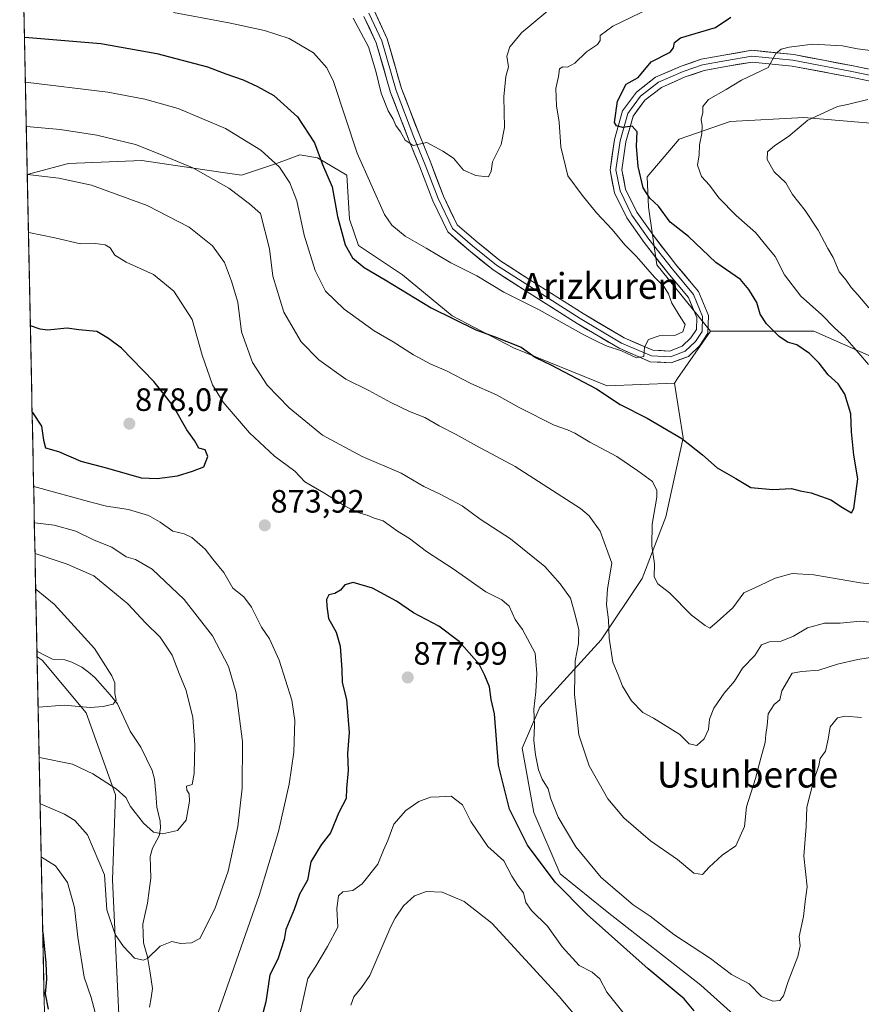
# Model space of a CAD drawing. Units: metres. Extents: x 641276 to 644729, y 4743762 to 4746146.
# Drawn here: x 641309 to 641570, y 4744087 to 4744392 of the extents above; entities that cross this region are included whole.
import ezdxf
from ezdxf.enums import TextEntityAlignment as Align

# ---------------------------------------------------------------- set-up
doc = ezdxf.new("R2010")
doc.units = ezdxf.units.M
doc.header["$MEASUREMENT"] = 0
for name, color, linetype, lineweight in [('Arbolado forestal CxS', 92, 'Continuous', 0), ('Carátula', 7, 'Continuous', 5), ('Corriente natural lineal', 142, 'Continuous', 13), ('Curva de nivel maestra', 36, 'Continuous', 30), ('Curva de nivel normal', 36, 'Continuous', 0), ('Layer 0', 7, 'Continuous', 0), ('Municipio CxS', 142, 'Continuous', 0), ('Punto de cota en terreno', 7, 'Continuous', 0), ('Rótulo de punto de cota en terreno', 19, 'Continuous', 0), ('Texto cartográfico', 19, 'Continuous', 0)]:
    doc.layers.add(name, color=color, linetype=linetype, lineweight=lineweight)
doc.styles.add('Arial', font='txt', dxfattribs={"height": 0.2})

# ---------------------------------------------------------------- blocks, each defined once
blk = doc.blocks.new('*U165')
at = {"layer": 'Curva de nivel normal', "color": 36, "linetype": 'Continuous', "lineweight": 0}
for points in [[(641311.07, 4744359.04, 860), (641311.17, 4744359.03, 860), (641321.58, 4744358.15, 860), (641332.91, 4744356.38, 860), (641344.91, 4744353.48, 860), (641351.91, 4744350.75, 860), (641362.64, 4744346.3, 860), (641373.82, 4744339.92, 860), (641380.21, 4744335.06, 860), (641383.6, 4744332.16, 860), (641386.36, 4744321.14, 860), (641387.41, 4744312.67, 860), (641390.87, 4744301.5, 860), (641396.24, 4744292.37, 860), (641401.67, 4744286.81, 860), (641410.01, 4744280.83, 860), (641417.14, 4744277.32, 860), (641423.92, 4744273.53, 860), (641429.75, 4744270.8, 860), (641434.47, 4744268.96, 860), (641438.91, 4744266.32, 860), (641444.22, 4744263.67, 860), (641450.44, 4744260.17, 860), (641462.48, 4744253.71, 860), (641482.67, 4744240.72, 860), (641485.35, 4744238.43, 860), (641488.79, 4744233.66, 860), (641492.4, 4744223.79, 860), (641491.08, 4744215.86, 860), (641490.71, 4744211.03, 860), (641491.34, 4744206.2, 860), (641491.57, 4744200.54, 860), (641492.71, 4744193.16, 860), (641494.38, 4744189.18, 860), (641495.7, 4744185.68, 860), (641498.49, 4744181.14, 860), (641502.02, 4744177.53, 860), (641505.3, 4744175.74, 860), (641513.47, 4744170.66, 860), (641516.31, 4744167.79, 860), (641518.68, 4744167.32, 860), (641521.01, 4744169.36, 860), (641522.32, 4744172.3, 860), (641522.66, 4744175.42, 860), (641523.95, 4744178.9, 860), (641527.16, 4744183.56, 860), (641530.37, 4744187.23, 860), (641532.83, 4744191.23, 860), (641536.65, 4744195.2, 860), (641538.75, 4744198.48, 860), (641541.18, 4744199.42, 860), (641544.82, 4744199.58, 860), (641548.62, 4744201.21, 860), (641552.91, 4744203.73, 860), (641558.25, 4744205.19, 860), (641563.1, 4744205.16, 860), (641569.3, 4744205.87, 860), (641574.98, 4744205.22, 860)], [(641572, 4744302.94, 860), (641568.54, 4744306.96, 860), (641566.52, 4744309.15, 860), (641564.88, 4744311.51, 860), (641562.78, 4744314, 860), (641560.88, 4744318.5, 860), (641559.28, 4744321.26, 860), (641556.27, 4744326.95, 860), (641552.25, 4744333.04, 860), (641548.3, 4744337.99, 860), (641546.28, 4744341.59, 860), (641542.63, 4744345.03, 860), (641540.46, 4744348.83, 860), (641540.61, 4744351.23, 860), (641542.86, 4744353.21, 860), (641547.04, 4744355.94, 860), (641553.09, 4744361.05, 860), (641562.28, 4744365.27, 860), (641565.37, 4744365.88, 860), (641571.61, 4744367.44, 860)], [(641315.09, 4744163.6, 860), (641315.18, 4744163.59, 860), (641325.41, 4744161.5, 860), (641331.74, 4744158.57, 860), (641338.89, 4744153.9, 860), (641341.88, 4744151.22, 860), (641343.34, 4744148.4, 860), (641347.42, 4744143.23, 860), (641350.46, 4744140.49, 860), (641353.25, 4744139.93, 860), (641357.95, 4744140.98, 860), (641360.6, 4744144.15, 860), (641361.62, 4744150.09, 860), (641361.56, 4744152.34, 860), (641360.78, 4744153.42, 860), (641360.72, 4744154.71, 860), (641362.48, 4744155.26, 860), (641363.05, 4744158.67, 860), (641363.25, 4744167.48, 860), (641362.61, 4744175.93, 860), (641360.64, 4744184.34, 860), (641358.4, 4744189.6, 860), (641356.29, 4744195.33, 860), (641352.53, 4744200.84, 860), (641348.04, 4744205.26, 860), (641342.57, 4744211.18, 860), (641331.98, 4744219.84, 860), (641323.79, 4744223.53, 860), (641313.88, 4744226.77, 860), (641313.79, 4744226.8, 860)]]:
    blk.add_polyline3d(points, dxfattribs=at)
blk = doc.blocks.new('*U168')
at = {"layer": 'Curva de nivel normal', "color": 36, "linetype": 'Continuous', "lineweight": 0}
for points in [[(641310.79, 4744372.78, 855), (641310.89, 4744372.78, 855), (641336.36, 4744369.68, 855), (641347.76, 4744367.56, 855), (641358.15, 4744364.68, 855), (641372.72, 4744358.42, 855), (641383.76, 4744351.74, 855), (641389.44, 4744346.42, 855), (641392.66, 4744341.61, 855), (641394.82, 4744335.99, 855), (641397.16, 4744325.44, 855), (641400.5, 4744314.48, 855), (641403.72, 4744308.04, 855), (641409.52, 4744302.51, 855), (641418.75, 4744295.73, 855), (641424.68, 4744292.33, 855), (641431.02, 4744288.34, 855), (641436.35, 4744285.45, 855), (641441.24, 4744283.33, 855), (641448.7, 4744279.46, 855), (641456.65, 4744275.96, 855), (641463.64, 4744271.97, 855), (641474.49, 4744266.52, 855), (641478.61, 4744265.13, 855), (641480.92, 4744264.07, 855), (641485.58, 4744261.28, 855), (641493.91, 4744256.81, 855), (641500.42, 4744252.38, 855), (641505.01, 4744249.04, 855), (641506.3, 4744246.25, 855), (641506.32, 4744244.21, 855), (641504.89, 4744235.83, 855), (641504.72, 4744229.21, 855), (641505.57, 4744223.56, 855), (641505.5, 4744219.56, 855), (641506.61, 4744217.35, 855), (641510.21, 4744214.58, 855), (641517.08, 4744207.73, 855), (641521.25, 4744204.53, 855), (641522.71, 4744203.61, 855), (641524.99, 4744205.61, 855), (641529.85, 4744209.92, 855), (641533.25, 4744214.64, 855), (641538.25, 4744216.85, 855), (641542.91, 4744219.14, 855), (641548.25, 4744220.54, 855), (641554.9, 4744220.22, 855), (641569.42, 4744217.67, 855), (641580.84, 4744216.46, 855)], [(641571.86, 4744285.34, 855), (641568.85, 4744288.84, 855), (641564.52, 4744293.84, 855), (641561.35, 4744296.67, 855), (641557.3, 4744300.79, 855), (641550.93, 4744306.48, 855), (641545.81, 4744313.12, 855), (641542.92, 4744318.77, 855), (641540.46, 4744321.78, 855), (641536.91, 4744326.23, 855), (641530.88, 4744331.48, 855), (641525.49, 4744336.92, 855), (641522.66, 4744340.9, 855), (641520.11, 4744343.56, 855), (641518.94, 4744347.05, 855), (641519.4, 4744350.26, 855), (641519.55, 4744353.41, 855), (641520.26, 4744356.9, 855), (641520.38, 4744359.23, 855), (641520.08, 4744361.28, 855), (641520.59, 4744363.43, 855), (641520.51, 4744365.28, 855), (641522.3, 4744367.47, 855), (641527.75, 4744370.54, 855), (641532.52, 4744373.47, 855), (641540.77, 4744377.38, 855), (641543.11, 4744381.7, 855), (641544.79, 4744383.06, 855), (641547.27, 4744383.66, 855), (641554.58, 4744384.6, 855), (641563.8, 4744384.06, 855), (641568.41, 4744383.15, 855), (641573.2, 4744382.56, 855)], [(641314.77, 4744179.2, 855), (641314.86, 4744179.19, 855), (641322.82, 4744179.81, 855), (641330.91, 4744179.11, 855), (641334.91, 4744179.43, 855), (641338.01, 4744180.13, 855), (641338.94, 4744181.32, 855), (641338.55, 4744183.41, 855), (641338.48, 4744186.69, 855), (641337.59, 4744188.9, 855), (641332.16, 4744197.37, 855), (641319.68, 4744211.05, 855), (641314.11, 4744215.59, 855), (641314.02, 4744215.63, 855)]]:
    blk.add_polyline3d(points, dxfattribs=at)
blk = doc.blocks.new('*U172')
at = {"layer": 'Curva de nivel normal', "color": 36, "linetype": 'Continuous', "lineweight": 0}
blk.add_polyline3d([(641412.32, 4744392.64, 840), (641417, 4744383.72, 840), (641419.36, 4744376.18, 840), (641420.98, 4744369.38, 840), (641423.16, 4744363.93, 840), (641424.64, 4744361.37, 840), (641425.51, 4744359.34, 840), (641426.93, 4744357.46, 840), (641428.38, 4744354.86, 840), (641430.88, 4744353.2, 840), (641435.07, 4744354.15, 840), (641440.07, 4744351.46, 840), (641443.33, 4744349.25, 840), (641446.49, 4744345.56, 840), (641450.27, 4744343.91, 840), (641452.83, 4744343.56, 840), (641454.24, 4744343.45, 840), (641455, 4744345.22, 840), (641455.48, 4744348.16, 840), (641458.08, 4744353.48, 840), (641459.13, 4744358.72, 840), (641458.92, 4744368.28, 840), (641459.57, 4744374.58, 840), (641460.36, 4744377.56, 840), (641459.87, 4744380.9, 840), (641460.84, 4744383.79, 840), (641464.52, 4744388.14, 840), (641472.58, 4744394.93, 840)], dxfattribs=at)
blk = doc.blocks.new('*U173')
at = {"layer": 'Curva de nivel normal', "color": 36, "linetype": 'Continuous', "lineweight": 0}
blk.add_polyline3d([(641411.54, 4744086.9, 885), (641412.51, 4744089.42, 885), (641414.86, 4744092.32, 885), (641417.45, 4744096.04, 885), (641423.95, 4744111.18, 885), (641425.28, 4744113.8, 885), (641427.83, 4744117.63, 885), (641431.32, 4744120.75, 885), (641435.03, 4744122.12, 885), (641439.8, 4744121.9, 885), (641446.68, 4744118.95, 885), (641455.27, 4744112.22, 885), (641476.05, 4744089.53, 885), (641503.03, 4744057.57, 885)], dxfattribs=at)
blk = doc.blocks.new('*U175')
at = {"layer": 'Curva de nivel normal', "color": 36, "linetype": 'Continuous', "lineweight": 0}
blk.add_polyline3d([(641356.66, 4744394.4, 845), (641373.85, 4744391.14, 845), (641384.84, 4744388.83, 845), (641392.51, 4744386.28, 845), (641400.05, 4744381.84, 845), (641404.19, 4744377.27, 845), (641406.2, 4744372.97, 845), (641413.52, 4744350.81, 845), (641421.96, 4744331.85, 845), (641424.29, 4744328.52, 845), (641428.36, 4744325.06, 845), (641434.86, 4744321.35, 845), (641442.58, 4744316.79, 845), (641450.57, 4744312.81, 845), (641458.91, 4744307.77, 845), (641469.87, 4744302.24, 845), (641483.7, 4744294.54, 845), (641488.49, 4744292.2, 845), (641490.9, 4744291.06, 845), (641495.36, 4744289.61, 845), (641500.06, 4744287.42, 845), (641502.28, 4744287.78, 845), (641502.52, 4744290.68, 845), (641503.71, 4744293.07, 845), (641507.04, 4744294.26, 845), (641511.91, 4744294.32, 845), (641514.39, 4744295.5, 845), (641515.08, 4744297.73, 845), (641513.78, 4744299.76, 845), (641510.94, 4744304.33, 845), (641509.94, 4744307.22, 845), (641508.63, 4744309.38, 845), (641505.64, 4744312.38, 845), (641500.02, 4744318.8, 845), (641496.38, 4744322.43, 845), (641492.44, 4744327.15, 845), (641487.65, 4744332.29, 845), (641483.17, 4744337.82, 845), (641478.72, 4744343.76, 845), (641476.6, 4744352.78, 845), (641476.1, 4744360.38, 845), (641475.23, 4744365.52, 845), (641475.04, 4744370.82, 845), (641475.86, 4744374.58, 845), (641476.18, 4744376.91, 845), (641477.18, 4744377.6, 845), (641478.67, 4744377.47, 845), (641480.91, 4744378.72, 845), (641484.58, 4744382.21, 845), (641487.97, 4744384.5, 845), (641488.75, 4744385.7, 845), (641488.72, 4744387.29, 845), (641492.64, 4744390.14, 845), (641504.2, 4744395.7, 845)], dxfattribs=at)
blk = doc.blocks.new('*U192')
at = {"layer": 'Curva de nivel normal', "color": 36, "linetype": 'Continuous', "lineweight": 0}
blk.add_polyline3d([(641496.15, 4744084.22, 880), (641490.87, 4744090.87, 880), (641488.66, 4744094.97, 880), (641486.24, 4744097.04, 880), (641482.24, 4744099.13, 880), (641476.97, 4744104.98, 880), (641472.48, 4744111.35, 880), (641467.5, 4744116.16, 880), (641465.8, 4744118.71, 880), (641465.06, 4744121.71, 880), (641463.25, 4744123.9, 880), (641461.47, 4744126.79, 880), (641458.91, 4744131.56, 880), (641454, 4744135.98, 880), (641448.74, 4744143.71, 880), (641446.16, 4744148.97, 880), (641442.59, 4744151.6, 880), (641438.91, 4744151.35, 880), (641436.25, 4744151.32, 880), (641432.58, 4744149.97, 880), (641428.56, 4744147.12, 880), (641424.88, 4744142.91, 880), (641422.98, 4744137.9, 880), (641421.66, 4744134.9, 880), (641419.98, 4744130.56, 880), (641415.06, 4744124.4, 880), (641412.18, 4744122.4, 880), (641409.12, 4744122.02, 880), (641407.75, 4744120.72, 880), (641407.22, 4744116.84, 880), (641407.56, 4744110.98, 880), (641404.39, 4744105.01, 880), (641400.75, 4744098.92, 880), (641398.29, 4744095.07, 880), (641394.27, 4744076.9, 880)], dxfattribs=at)
blk = doc.blocks.new('*U203')
at = {"layer": 'Curva de nivel normal', "color": 36, "linetype": 'Continuous', "lineweight": 0}
for points in [[(641311.75, 4744326.22, 870), (641311.84, 4744326.19, 870), (641319.98, 4744324.56, 870), (641327.91, 4744322.74, 870), (641332.45, 4744322.82, 870), (641335.48, 4744322.44, 870), (641337.11, 4744321.43, 870), (641338.52, 4744319.2, 870), (641342, 4744316.99, 870), (641350.43, 4744313.19, 870), (641356.8, 4744308.03, 870), (641362.41, 4744299.32, 870), (641365.56, 4744288.22, 870), (641368.75, 4744279.06, 870), (641372.02, 4744273.67, 870), (641380.18, 4744264.17, 870), (641387.94, 4744256.93, 870), (641394.28, 4744252.26, 870), (641397.35, 4744249, 870), (641403.24, 4744245.55, 870), (641409.82, 4744241.47, 870), (641414.09, 4744239.36, 870), (641416.58, 4744238.69, 870), (641418.79, 4744237.72, 870), (641421.59, 4744236.9, 870), (641426.01, 4744233.66, 870), (641429.73, 4744231.41, 870), (641435.04, 4744227.42, 870), (641443.28, 4744222.07, 870), (641453.39, 4744214.86, 870), (641458.28, 4744212.46, 870), (641460.58, 4744210.51, 870), (641462.49, 4744206.35, 870), (641464.73, 4744203.25, 870), (641468.62, 4744195.87, 870), (641469.12, 4744189.58, 870), (641468.89, 4744183.88, 870), (641468.26, 4744178.57, 870), (641468.47, 4744173.45, 870), (641468.26, 4744168.81, 870), (641468.7, 4744164.42, 870), (641469.71, 4744159.77, 870), (641470.86, 4744156.87, 870), (641472.66, 4744153.86, 870), (641473.47, 4744150.74, 870), (641475.73, 4744145.08, 870), (641481.19, 4744135.87, 870), (641489.11, 4744126.36, 870), (641498.99, 4744117.99, 870), (641504.25, 4744114.42, 870), (641511.59, 4744108.73, 870), (641522.95, 4744101.27, 870), (641529.46, 4744096.34, 870), (641534.88, 4744093.48, 870), (641538.71, 4744089.59, 870), (641542.25, 4744088.05, 870), (641544.42, 4744088.35, 870), (641545.56, 4744089.74, 870), (641546.96, 4744094.23, 870), (641549.94, 4744101.9, 870), (641550.68, 4744105.23, 870), (641550.42, 4744108.16, 870), (641551.74, 4744114.29, 870), (641552.19, 4744118.98, 870), (641552.82, 4744123.49, 870), (641551.84, 4744133.04, 870), (641552.5, 4744142.23, 870), (641552.76, 4744148.23, 870), (641554.84, 4744156.28, 870), (641556.49, 4744161.11, 870), (641556.83, 4744163.28, 870), (641558.51, 4744165.56, 870), (641559.4, 4744169.23, 870), (641559.96, 4744173.09, 870), (641562.28, 4744175.9, 870), (641564.57, 4744176.41, 870), (641569.72, 4744175.93, 870)], [(641315.72, 4744132.77, 870), (641315.81, 4744132.74, 870), (641320.09, 4744130.03, 870), (641323.8, 4744124.83, 870), (641326.02, 4744117.16, 870), (641327.09, 4744107.97, 870), (641329.06, 4744095.52, 870), (641331.16, 4744089.21, 870), (641332.38, 4744084.54, 870)], [(641369.02, 4744080.42, 870), (641383.24, 4744120.83, 870), (641389.17, 4744140.65, 870), (641392.53, 4744155.29, 870), (641393.96, 4744165.24, 870), (641394.2, 4744175.01, 870), (641393.32, 4744181.37, 870), (641389.42, 4744193.73, 870), (641386.4, 4744200.39, 870), (641383.95, 4744203.93, 870), (641380.84, 4744210.16, 870), (641378.43, 4744213.41, 870), (641375.08, 4744216.05, 870), (641372.29, 4744220.92, 870), (641368.88, 4744224.99, 870), (641366.44, 4744228.13, 870), (641362.38, 4744231.7, 870), (641359.93, 4744232.92, 870), (641356.49, 4744233.73, 870), (641352.57, 4744236.52, 870), (641348.89, 4744238.54, 870), (641342.72, 4744240.38, 870), (641335.92, 4744241.48, 870), (641331.44, 4744242.62, 870), (641313.46, 4744247.5, 870), (641313.36, 4744247.56, 870)]]:
    blk.add_polyline3d(points, dxfattribs=at)
blk = doc.blocks.new('*U214')
at = {"layer": 'Curva de nivel normal', "color": 36, "linetype": 'Continuous', "lineweight": 0}
for points in [[(641311.38, 4744344.15, 865), (641311.47, 4744344.15, 865), (641321.21, 4744343.02, 865), (641331.25, 4744340.85, 865), (641348.52, 4744334.6, 865), (641361.56, 4744327.91, 865), (641368.7, 4744322.06, 865), (641372.51, 4744316.97, 865), (641374.59, 4744311.12, 865), (641376.6, 4744304.6, 865), (641377.7, 4744295.48, 865), (641381.18, 4744285.96, 865), (641385.65, 4744278.9, 865), (641392.43, 4744271.9, 865), (641402.8, 4744263.41, 865), (641415.06, 4744256.87, 865), (641427.19, 4744251.72, 865), (641434.14, 4744247.53, 865), (641439.23, 4744245.18, 865), (641446.01, 4744241.5, 865), (641451.6, 4744237.47, 865), (641461.02, 4744231.29, 865), (641471.63, 4744222.8, 865), (641476.39, 4744217.34, 865), (641479.56, 4744212.95, 865), (641481, 4744207.74, 865), (641482.14, 4744203.16, 865), (641482.08, 4744198.87, 865), (641481.01, 4744193.56, 865), (641480.88, 4744189.21, 865), (641480.82, 4744183.15, 865), (641482.18, 4744170.65, 865), (641485.37, 4744160.98, 865), (641491.18, 4744150.75, 865), (641496.1, 4744144.87, 865), (641504.4, 4744137.72, 865), (641512.66, 4744131.97, 865), (641517.79, 4744127.75, 865), (641520.41, 4744127.39, 865), (641522.48, 4744129.65, 865), (641526.53, 4744133.34, 865), (641530.74, 4744136.27, 865), (641533.45, 4744142.26, 865), (641534.1, 4744148.3, 865), (641536.87, 4744157.13, 865), (641538.46, 4744163.33, 865), (641539.88, 4744168.25, 865), (641540.01, 4744170.66, 865), (641540.48, 4744173.5, 865), (641540.8, 4744177.1, 865), (641542.59, 4744179.98, 865), (641544.36, 4744181.42, 865), (641545.03, 4744184.23, 865), (641548.17, 4744189.7, 865), (641551.24, 4744190.26, 865), (641556.5, 4744190.62, 865), (641562.26, 4744192.49, 865), (641568.5, 4744193.92, 865), (641574.31, 4744194.84, 865)], [(641315.38, 4744149.29, 865), (641315.47, 4744149.27, 865), (641322.97, 4744146.01, 865), (641326.15, 4744144.03, 865), (641330.06, 4744139.65, 865), (641335.27, 4744127.28, 865), (641336.04, 4744116.4, 865), (641338.56, 4744108.72, 865), (641341.19, 4744105.07, 865), (641344.64, 4744101.42, 865), (641347.25, 4744100.78, 865), (641348.58, 4744101.34, 865), (641352.55, 4744105.14, 865), (641356.11, 4744106.61, 865), (641358.88, 4744105.98, 865), (641362.25, 4744106.16, 865), (641364.86, 4744107.56, 865), (641369.51, 4744116.68, 865), (641373.56, 4744128.38, 865), (641376.61, 4744142.18, 865), (641377.95, 4744154.1, 865), (641378.01, 4744168.58, 865), (641376.07, 4744183.65, 865), (641373.67, 4744191.79, 865), (641368.76, 4744201.29, 865), (641360.01, 4744212.54, 865), (641350.08, 4744221.95, 865), (641344.94, 4744224.92, 865), (641342, 4744225.8, 865), (641337.53, 4744228.78, 865), (641332.15, 4744230.96, 865), (641326.38, 4744233.7, 865), (641319.73, 4744235.58, 865), (641313.69, 4744236.3, 865), (641313.59, 4744236.31, 865)]]:
    blk.add_polyline3d(points, dxfattribs=at)
blk = doc.blocks.new('*U228')
at = {"layer": 'Curva de nivel maestra', "color": 36, "linetype": 'Continuous', "lineweight": 30}
for points in [[(641517.91, 4744085.12, 875), (641514.73, 4744088.8, 875), (641503.65, 4744098.15, 875), (641484.7, 4744114.91, 875), (641474.87, 4744125.01, 875), (641466.24, 4744136.44, 875), (641460.72, 4744147.61, 875), (641457.32, 4744161.22, 875), (641456.03, 4744177.08, 875), (641455, 4744181.58, 875), (641454.52, 4744185.47, 875), (641453.08, 4744188.96, 875), (641451.3, 4744192.47, 875), (641445.08, 4744199.57, 875), (641438.8, 4744204.32, 875), (641431.02, 4744208.42, 875), (641425.7, 4744212.06, 875), (641418.28, 4744216.03, 875), (641412.32, 4744217.8, 875), (641409.75, 4744217.07, 875), (641408.41, 4744215.4, 875), (641406.58, 4744214.41, 875), (641404.78, 4744213.94, 875), (641404, 4744212.49, 875), (641404.16, 4744210.48, 875), (641404.67, 4744206.65, 875), (641407.02, 4744202.38, 875), (641408.26, 4744198.1, 875), (641408.76, 4744190.79, 875), (641408.86, 4744186.85, 875), (641410.28, 4744181.6, 875), (641411.02, 4744171.34, 875), (641410.49, 4744164.81, 875), (641410.76, 4744159.51, 875), (641410.27, 4744153.99, 875), (641410.11, 4744150.9, 875), (641407.89, 4744146.56, 875), (641405.23, 4744140.23, 875), (641402.4, 4744136.56, 875), (641399.24, 4744131.23, 875), (641398.16, 4744125.56, 875), (641395.71, 4744121.21, 875), (641394.06, 4744116.51, 875), (641391.49, 4744110.35, 875), (641390.9, 4744107.17, 875), (641389.01, 4744101.14, 875), (641386.51, 4744096.23, 875), (641385.23, 4744087.9, 875), (641383.51, 4744081.3, 875)], [(641317.96, 4744085.63, 875), (641317.09, 4744090.33, 875), (641317.44, 4744094.89, 875), (641317.29, 4744100.01, 875), (641316.29, 4744109.44, 875), (641316.2, 4744109.52, 875)]]:
    blk.add_polyline3d(points, dxfattribs=at)
blk = doc.blocks.new('*U233')
at = {"layer": 'Curva de nivel maestra', "color": 36, "linetype": 'Continuous', "lineweight": 30}
blk.add_polyline3d([(641310.5, 4744386.72, 850), (641310.6, 4744386.72, 850), (641334.13, 4744384.78, 850), (641351.53, 4744381.66, 850), (641367.24, 4744377.56, 850), (641372.9, 4744375.34, 850), (641378.24, 4744373.57, 850), (641382.66, 4744371.42, 850), (641387.71, 4744368.7, 850), (641395.03, 4744362.02, 850), (641400.31, 4744353.98, 850), (641402.84, 4744347.25, 850), (641405.79, 4744340.39, 850), (641407.42, 4744331.19, 850), (641409.84, 4744322.43, 850), (641412.1, 4744318.36, 850), (641415.66, 4744315.39, 850), (641422.23, 4744311.59, 850), (641436.49, 4744302.87, 850), (641450.24, 4744296.07, 850), (641455.95, 4744294.05, 850), (641464.3, 4744290.68, 850), (641468.72, 4744287.54, 850), (641473.51, 4744285.24, 850), (641487.6, 4744277.76, 850), (641494.91, 4744272.99, 850), (641503.36, 4744268.74, 850), (641514.04, 4744262.4, 850), (641520.4, 4744257.38, 850), (641524.98, 4744253.3, 850), (641530.77, 4744250.01, 850), (641535.38, 4744247.24, 850), (641542.26, 4744246.63, 850), (641547.97, 4744246.94, 850), (641550.72, 4744246.21, 850), (641554.14, 4744245.58, 850), (641560.14, 4744243.46, 850), (641563.75, 4744241.07, 850), (641566.57, 4744239.41, 850), (641567.29, 4744240.72, 850), (641568.54, 4744249.9, 850), (641567.27, 4744257.2, 850), (641566.58, 4744264.49, 850), (641566.37, 4744270.02, 850), (641564.48, 4744276.13, 850), (641562.41, 4744279.39, 850), (641559.33, 4744282.13, 850), (641556.57, 4744285.79, 850), (641553.6, 4744288.72, 850), (641549.63, 4744291.43, 850), (641546.72, 4744292.3, 850), (641544.16, 4744293.96, 850), (641540.28, 4744297.92, 850), (641538.32, 4744300.97, 850), (641537.27, 4744304.59, 850), (641534.77, 4744308.58, 850), (641532.26, 4744311.65, 850), (641524.59, 4744316.94, 850), (641516.16, 4744324.94, 850), (641510.46, 4744329.42, 850), (641506.82, 4744334.4, 850), (641504.16, 4744336.87, 850), (641502.12, 4744340.09, 850), (641500.5, 4744346.68, 850), (641500.05, 4744352.96, 850), (641500.19, 4744357.44, 850), (641498.72, 4744359.16, 850), (641495.8, 4744358.79, 850), (641493.78, 4744359.24, 850), (641493.21, 4744360.3, 850), (641494.11, 4744366.87, 850), (641496.8, 4744372.23, 850), (641500.58, 4744374.22, 850), (641504.58, 4744379.06, 850), (641510.42, 4744382.13, 850), (641511.44, 4744383.39, 850), (641511.8, 4744385.08, 850), (641513.64, 4744386.51, 850), (641524.46, 4744389.69, 850), (641529.25, 4744392.97, 850)], dxfattribs=at)
blk = doc.blocks.new('5PATER')
at = {"layer": 'Carátula', "linetype": 'Continuous', "lineweight": 5}
h = blk.add_hatch(color=250, dxfattribs=at)
edge = h.paths.add_edge_path()
edge.add_ellipse((0, 0.01), major_axis=(-1.33, -1.34), ratio=0.999422, start_angle=0, end_angle=360)

msp = doc.modelspace()

# ---------------------------------------------------------------- linework, layer by layer
at = {"layer": 'Arbolado forestal CxS', "color": 92, "linetype": 'Continuous', "lineweight": 0}
for points in [[(641593.21, 4744358.38, 863.9), (641551.84, 4744361.82, 860.58), (641529, 4744360.63, 857.52), (641513.26, 4744355.16, 854.12), (641503.37, 4744343.48, 851.15), (641503.75, 4744334.12, 848.66), (641506.31, 4744316.19, 845.84), (641522.95, 4744295.7, 845.59), (641512.74, 4744280.95, 846.26), (641511.8, 4744279.59, 846.47), (641490.96, 4744278.68, 849.42), (641461.96, 4744290.47, 850.83), (641442.93, 4744300.44, 850.52), (641427.52, 4744313.13, 849.05), (641413.93, 4744322.2, 848.91), (641411.21, 4744330.36, 848.15), (641410.31, 4744343.96, 847.07), (641401.24, 4744349.4, 849.87), (641395.81, 4744350.31, 851.86), (641388.56, 4744347.59, 855.26), (641377.68, 4744343.96, 859.2), (641371.18, 4744344.92, 859.7), (641346.87, 4744348.49, 861.98), (641324.21, 4744347.59, 864.42), (641311.38, 4744344.21, 866.02), (641309.05, 4744457.38, 829.9)], [(641309.05, 4744457.38, 829.9), (641311.38, 4744344.21, 866.02)], [(641646.82, 4744082.71, 876.02), (641633.74, 4744124.96, 867.79), (641618.95, 4744184.26, 860.7), (641616.39, 4744225.25, 855.44), (641602.31, 4744249.58, 858.84), (641588.23, 4744270.08, 858.89), (641577.99, 4744285.45, 857.38), (641554.95, 4744295.7, 852.38), (641522.95, 4744295.7, 845.59), (641506.31, 4744316.19, 845.84), (641503.75, 4744334.12, 848.66), (641503.37, 4744343.48, 851.15), (641513.26, 4744355.16, 854.12), (641529, 4744360.63, 857.52), (641551.84, 4744361.82, 860.58), (641593.21, 4744358.38, 863.9), (641651.36, 4744343.92, 872.48), (641692.62, 4744344.92, 876.2), (641733.18, 4744349.09, 879.82), (641756.08, 4744347.74, 882.66)], [(641976.1, 4744238.15, 905.37), (641902.61, 4744276.35, 899.71), (641821.24, 4744305.49, 895.3), (641786.91, 4744333.24, 887.72), (641756.08, 4744347.74, 882.66), (641733.18, 4744349.09, 879.82), (641692.62, 4744344.92, 876.2), (641651.36, 4744343.92, 872.48), (641593.21, 4744358.38, 863.9), (641551.84, 4744361.82, 860.58), (641529, 4744360.63, 857.52), (641513.26, 4744355.16, 854.12), (641503.37, 4744343.48, 851.15), (641503.75, 4744334.12, 848.66), (641506.31, 4744316.19, 845.84), (641522.95, 4744295.7, 845.59)], [(641976.1, 4744238.15, 905.37), (641902.61, 4744276.35, 899.71), (641821.24, 4744305.49, 895.3), (641786.91, 4744333.24, 887.72), (641756.08, 4744347.74, 882.66), (641733.18, 4744349.09, 879.82), (641692.62, 4744344.92, 876.2), (641651.36, 4744343.92, 872.48), (641593.21, 4744358.38, 863.9), (641551.84, 4744361.82, 860.58), (641529, 4744360.63, 857.52), (641513.26, 4744355.16, 854.12), (641503.37, 4744343.48, 851.15), (641503.75, 4744334.12, 848.66), (641506.31, 4744316.19, 845.84), (641522.95, 4744295.7, 845.59)], [(641341.4, 4744048.64, 872.08), (641337.77, 4744125.7, 863.02), (641338.68, 4744152, 860.4), (641329.62, 4744177.38, 855.93), (641316.02, 4744193.7, 853.3), (641314.45, 4744194.82, 853.14), (641311.38, 4744344.21, 866.02), (641324.21, 4744347.59, 864.42), (641346.87, 4744348.49, 861.98), (641371.18, 4744344.92, 859.7), (641377.68, 4744343.96, 859.2), (641388.56, 4744347.59, 855.26), (641395.81, 4744350.31, 851.86), (641401.24, 4744349.4, 849.87), (641410.31, 4744343.96, 847.07), (641411.21, 4744330.36, 848.15), (641413.93, 4744322.2, 848.91), (641427.52, 4744313.13, 849.05), (641442.93, 4744300.44, 850.52), (641461.96, 4744290.47, 850.83), (641490.96, 4744278.68, 849.42), (641511.8, 4744279.59, 846.47), (641514.49, 4744262.6, 850.45), (641509.05, 4744238.12, 853.24), (641501.8, 4744219.08, 855.42), (641489.11, 4744200.04, 860.35), (641470.08, 4744179.19, 868.46), (641464.64, 4744166.5, 870.82), (641468.27, 4744146.55, 871.84), (641476.42, 4744127.52, 874.51), (641490.92, 4744115.73, 874.41), (641519.92, 4744093.06, 872.89), (641538.05, 4744076.74, 872.39)], [(641511.8, 4744279.59, 846.47), (641490.96, 4744278.68, 849.42), (641461.96, 4744290.47, 850.83), (641442.93, 4744300.44, 850.52), (641427.52, 4744313.13, 849.05), (641413.93, 4744322.2, 848.91), (641411.21, 4744330.36, 848.15), (641410.31, 4744343.96, 847.07), (641401.24, 4744349.4, 849.87), (641395.81, 4744350.31, 851.86), (641388.56, 4744347.59, 855.26), (641377.68, 4744343.96, 859.2), (641371.18, 4744344.92, 859.7), (641346.87, 4744348.49, 861.98), (641324.21, 4744347.59, 864.42), (641311.38, 4744344.21, 866.02)], [(641511.8, 4744279.59, 846.47), (641490.96, 4744278.68, 849.42), (641461.96, 4744290.47, 850.83), (641442.93, 4744300.44, 850.52), (641427.52, 4744313.13, 849.05), (641413.93, 4744322.2, 848.91), (641411.21, 4744330.36, 848.15), (641410.31, 4744343.96, 847.07), (641401.24, 4744349.4, 849.87), (641395.81, 4744350.31, 851.86), (641388.56, 4744347.59, 855.26), (641377.68, 4744343.96, 859.2), (641371.18, 4744344.92, 859.7), (641346.87, 4744348.49, 861.98), (641324.21, 4744347.59, 864.42), (641311.38, 4744344.21, 866.02)], [(641311.38, 4744344.21, 866.02), (641314.45, 4744194.82, 853.14)], [(641538.05, 4744076.74, 872.39), (641519.92, 4744093.06, 872.89), (641490.92, 4744115.73, 874.41), (641476.42, 4744127.52, 874.51), (641468.27, 4744146.55, 871.84), (641464.64, 4744166.5, 870.82), (641470.08, 4744179.19, 868.46), (641489.11, 4744200.04, 860.35), (641501.8, 4744219.08, 855.42), (641509.05, 4744238.12, 853.24), (641514.49, 4744262.6, 850.45), (641511.8, 4744279.59, 846.47), (641512.74, 4744280.95, 846.26), (641522.95, 4744295.7, 845.59), (641554.95, 4744295.7, 852.38), (641577.99, 4744285.45, 857.38), (641588.23, 4744270.08, 858.89), (641602.31, 4744249.58, 858.84), (641616.39, 4744225.25, 855.44), (641618.95, 4744184.26, 860.7), (641633.74, 4744124.96, 867.79), (641646.82, 4744082.71, 876.02)], [(641522.95, 4744295.7, 845.59), (641512.74, 4744280.95, 846.26), (641511.8, 4744279.59, 846.47)], [(641522.95, 4744295.7, 845.59), (641512.74, 4744280.95, 846.26), (641511.8, 4744279.59, 846.47)], [(641522.95, 4744295.7, 845.59), (641554.95, 4744295.7, 852.38), (641577.99, 4744285.45, 857.38), (641588.23, 4744270.08, 858.89), (641602.31, 4744249.58, 858.84), (641616.39, 4744225.25, 855.44), (641618.95, 4744184.26, 860.7), (641633.74, 4744124.96, 867.79), (641646.82, 4744082.71, 876.02), (641658.87, 4744030.28, 890.69), (641669.48, 4744004.45, 897.8)], [(641522.95, 4744295.7, 845.59), (641554.95, 4744295.7, 852.38), (641577.99, 4744285.45, 857.38), (641588.23, 4744270.08, 858.89), (641602.31, 4744249.58, 858.84), (641616.39, 4744225.25, 855.44), (641618.95, 4744184.26, 860.7), (641633.74, 4744124.96, 867.79), (641646.82, 4744082.71, 876.02), (641658.87, 4744030.28, 890.69), (641669.48, 4744004.45, 897.8)], [(641538.05, 4744076.74, 872.39), (641519.92, 4744093.06, 872.89), (641490.92, 4744115.73, 874.41), (641476.42, 4744127.52, 874.51), (641468.27, 4744146.55, 871.84), (641464.64, 4744166.5, 870.82), (641470.08, 4744179.19, 868.46), (641489.11, 4744200.04, 860.35), (641501.8, 4744219.08, 855.42), (641509.05, 4744238.12, 853.24), (641514.49, 4744262.6, 850.45), (641511.8, 4744279.59, 846.47)], [(641538.05, 4744076.74, 872.39), (641519.92, 4744093.06, 872.89), (641490.92, 4744115.73, 874.41), (641476.42, 4744127.52, 874.51), (641468.27, 4744146.55, 871.84), (641464.64, 4744166.5, 870.82), (641470.08, 4744179.19, 868.46), (641489.11, 4744200.04, 860.35), (641501.8, 4744219.08, 855.42), (641509.05, 4744238.12, 853.24), (641514.49, 4744262.6, 850.45), (641511.8, 4744279.59, 846.47)], [(641323.33, 4743762.25, 945.47), (641314.45, 4744194.82, 853.14), (641316.02, 4744193.7, 853.3), (641329.62, 4744177.38, 855.93), (641338.68, 4744152, 860.4), (641337.77, 4744125.7, 863.02), (641341.4, 4744048.64, 872.08)], [(641314.45, 4744194.82, 853.14), (641316.02, 4744193.7, 853.3), (641329.62, 4744177.38, 855.93), (641338.68, 4744152, 860.4), (641337.77, 4744125.7, 863.02), (641341.4, 4744048.64, 872.08)], [(641314.45, 4744194.82, 853.14), (641316.02, 4744193.7, 853.3), (641329.62, 4744177.38, 855.93), (641338.68, 4744152, 860.4), (641337.77, 4744125.7, 863.02), (641341.4, 4744048.64, 872.08)], [(641314.45, 4744194.82, 853.14), (641323.33, 4743762.25, 945.47)]]:
    msp.add_polyline3d(points, dxfattribs=at)
at = {"layer": 'Corriente natural lineal', "color": 142, "linetype": 'Continuous', "lineweight": 13}
msp.add_polyline3d([(641349.23, 4744086.26, 867.12), (641349.72, 4744089.13, 866.79), (641350.21, 4744092.01, 866.42), (641349.4, 4744096.92, 865.74), (641348.59, 4744101.83, 864.82), (641347.37, 4744106.17, 863.86), (641347.25, 4744109.05, 863.43), (641347.13, 4744111.94, 863.1), (641347.88, 4744115.21, 862.83), (641348.63, 4744118.49, 862.48), (641349.16, 4744122.37, 862.02), (641349.7, 4744126.25, 861.58), (641349.57, 4744129.58, 861.23), (641349.44, 4744132.91, 860.91), (641350.2, 4744135.47, 860.63), (641352.21, 4744139.31, 860.03), (641352.66, 4744141.69, 859.71), (641352.59, 4744143.84, 859.44), (641351.51, 4744148.17, 859), (641351.15, 4744152.53, 858.28), (641350.79, 4744156.9, 857.77), (641350.1, 4744159.56, 857.5), (641348.31, 4744163.18, 856.96), (641346.53, 4744166.8, 856.37), (641344.91, 4744169.3, 856.12), (641343.29, 4744171.79, 855.8), (641341.33, 4744176.02, 855.38), (641339.38, 4744180.24, 855.13), (641337.04, 4744182.96, 854.76), (641334.69, 4744185.67, 854.52), (641332.34, 4744188.39, 854.1), (641330.31, 4744189.98, 853.92), (641328.29, 4744191.57, 853.75), (641325.23, 4744193.17, 853.41), (641323.04, 4744193.82, 853.27), (641319.22, 4744194.04, 852.96), (641316.98, 4744195.17, 852.71), (641314.73, 4744196.31, 852.48), (641314.41, 4744196.42, 852.44)], dxfattribs=at)
at = {"layer": 'Curva de nivel maestra', "color": 36, "linetype": 'Continuous', "lineweight": 30}
msp.add_polyline3d([(641312.89, 4744270.62, 875), (641312.99, 4744270.44, 875), (641315.78, 4744266.21, 875), (641316.41, 4744261.9, 875), (641317.08, 4744259.53, 875), (641321.04, 4744258.37, 875), (641328.03, 4744255.34, 875), (641336.24, 4744253.25, 875), (641346.68, 4744250.26, 875), (641351.58, 4744250.07, 875), (641357.91, 4744250.84, 875), (641362.58, 4744252.31, 875), (641366.09, 4744253.66, 875), (641367.29, 4744256.88, 875), (641366.43, 4744258.91, 875), (641364.47, 4744259.46, 875), (641363.12, 4744261.77, 875), (641360.75, 4744265.07, 875), (641356.56, 4744272.54, 875), (641350.58, 4744280.12, 875), (641340.54, 4744290.44, 875), (641336.58, 4744293.41, 875), (641332.89, 4744295.54, 875), (641327.34, 4744296.09, 875), (641323.75, 4744296.6, 875), (641317.69, 4744295.94, 875), (641315.36, 4744296.26, 875), (641312.43, 4744297.35, 875), (641312.34, 4744297.36, 875)], dxfattribs=at)
at = {"layer": 'Layer 0', "linetype": 'Continuous', "lineweight": 0}
for points in [[(641582.35, 4744371), (641566.35, 4744374.33), (641548.18, 4744377.8), (641535.8, 4744379.04), (641527.64, 4744377.66), (641520.96, 4744376.41), (641515.12, 4744374.42), (641507.77, 4744371.2), (641502.59, 4744367.2), (641498.97, 4744362.27), (641496.71, 4744354.29), (641495.5, 4744345.66), (641496.66, 4744339.68), (641500.15, 4744332.56), (641505.28, 4744325.25), (641512.54, 4744315.95), (641519.2, 4744307.98), (641522.31, 4744300.54), (641522.12, 4744295.05), (641519.67, 4744291.27), (641516.08, 4744287.86), (641510.78, 4744285.85), (641504.21, 4744286.21), (641494.6, 4744290.35), (641481.62, 4744298.04), (641465.87, 4744308.06), (641455.63, 4744314.62), (641448.06, 4744320.74), (641441.57, 4744326.4), (641436.93, 4744336.01), (641432.94, 4744346.54), (641429.45, 4744355.11), (641423.86, 4744369.65), (641419.43, 4744384.99), (641415.64, 4744393.17)], [(641417.15, 4744394.19), (641421.12, 4744385.62), (641425.57, 4744370.22), (641431.12, 4744355.77), (641434.62, 4744347.2), (641438.59, 4744336.72), (641443.03, 4744327.52), (641449.22, 4744322.12), (641456.68, 4744316.09), (641466.84, 4744309.58), (641482.56, 4744299.58), (641495.42, 4744291.96), (641504.63, 4744287.99), (641510.5, 4744287.67), (641515.1, 4744289.42), (641518.28, 4744292.43), (641520.34, 4744295.61), (641520.5, 4744300.21), (641517.64, 4744307.04), (641511.13, 4744314.82), (641503.83, 4744324.18), (641498.59, 4744331.64), (641494.94, 4744339.11), (641493.67, 4744345.61), (641494.94, 4744354.66), (641497.32, 4744363.08), (641501.29, 4744368.47), (641506.85, 4744372.76), (641514.47, 4744376.09), (641520.5, 4744378.16), (641527.33, 4744379.43), (641535.74, 4744380.86), (641548.44, 4744379.59), (641566.7, 4744376.09), (641582.73, 4744372.76)], [(641418.66, 4744395.21), (641422.81, 4744386.25), (641427.28, 4744370.79), (641432.8, 4744356.44), (641436.29, 4744347.86), (641440.24, 4744337.44), (641444.49, 4744328.63), (641450.38, 4744323.5), (641457.74, 4744317.55), (641467.81, 4744311.1), (641483.5, 4744301.11), (641496.24, 4744293.56), (641505.04, 4744289.77), (641510.22, 4744289.49), (641514.13, 4744290.97), (641516.88, 4744293.59), (641518.56, 4744296.17), (641518.69, 4744299.88), (641516.09, 4744306.09), (641509.73, 4744313.69), (641502.38, 4744323.11), (641497.04, 4744330.73), (641493.22, 4744338.53), (641491.85, 4744345.57), (641493.18, 4744355.03), (641495.68, 4744363.88), (641499.99, 4744369.74), (641505.92, 4744374.32), (641513.82, 4744377.77), (641520.04, 4744379.9), (641527.01, 4744381.2), (641535.68, 4744382.67), (641548.7, 4744381.37), (641567.05, 4744377.86), (641583.11, 4744374.52)]]:
    msp.add_lwpolyline(points, dxfattribs=at)
for points in [[(641570.35, 4744373.5, 857.65), (641566.35, 4744374.33, 857.46), (641561.8, 4744375.2, 857.12), (641557.26, 4744376.07, 856.56), (641552.72, 4744376.94, 856.11), (641548.18, 4744377.8, 855.6), (641544.06, 4744378.22, 855.12), (641539.93, 4744378.63, 854.62), (641535.8, 4744379.04, 854.16), (641531.72, 4744378.35, 853.78), (641527.64, 4744377.66, 853.41), (641524.3, 4744377.03, 852.98), (641520.96, 4744376.41, 852.52), (641518.04, 4744375.41, 852.13), (641515.12, 4744374.42, 851.78), (641511.45, 4744372.81, 851.61), (641507.77, 4744371.2, 851.32), (641505.18, 4744369.2, 850.92), (641502.59, 4744367.2, 850.8), (641500.78, 4744364.74, 850.5), (641498.97, 4744362.27, 850.28), (641497.84, 4744358.28, 849.91), (641496.71, 4744354.29, 849.55), (641496.1, 4744349.98, 849.17), (641495.5, 4744345.66, 848.85), (641496.08, 4744342.67, 848.61), (641496.66, 4744339.68, 848.5), (641498.41, 4744336.12, 848.29), (641500.15, 4744332.56, 847.79), (641502.71, 4744328.91, 847.59), (641505.28, 4744325.25, 847.12), (641507.7, 4744322.15, 847.04), (641510.12, 4744319.05, 846.68), (641512.54, 4744315.95, 846.6), (641514.76, 4744313.29, 846.32), (641516.98, 4744310.64, 846.25), (641519.2, 4744307.98, 845.95), (641520.76, 4744304.26, 845.79), (641522.31, 4744300.54, 845.68), (641522.22, 4744297.79, 845.6), (641522.12, 4744295.05, 845.53), (641519.67, 4744291.27, 845.36), (641516.08, 4744287.86, 845.3), (641513.43, 4744286.86, 845.28), (641510.78, 4744285.85, 845.28), (641507.5, 4744286.03, 845.19), (641504.21, 4744286.21, 845.13), (641501.01, 4744287.59, 845.01), (641497.8, 4744288.97, 844.83), (641494.6, 4744290.35, 845.12), (641491.35, 4744292.27, 845.02), (641488.11, 4744294.2, 844.56), (641484.86, 4744296.12, 844.68), (641481.62, 4744298.04, 844.34), (641477.68, 4744300.55, 844.28), (641473.75, 4744303.05, 843.9), (641469.81, 4744305.56, 843.85), (641465.87, 4744308.06, 843.59), (641462.46, 4744310.25, 843.42), (641459.04, 4744312.44, 843.29), (641455.63, 4744314.62, 843.04), (641451.85, 4744317.68, 842.82), (641448.06, 4744320.74, 842.56), (641444.82, 4744323.57, 842.09), (641441.57, 4744326.4, 841.88), (641440.02, 4744329.61, 841.91), (641438.48, 4744332.81, 841.54), (641436.93, 4744336.01, 841.28), (641435.6, 4744339.52, 841.17), (641434.27, 4744343.03, 840.87), (641432.94, 4744346.54, 840.53), (641431.2, 4744350.83, 840.17), (641429.45, 4744355.11, 839.98), (641428.05, 4744358.75, 839.59), (641426.66, 4744362.38, 839.24), (641425.26, 4744366.01, 839.32), (641423.86, 4744369.65, 839.38), (641422.75, 4744373.48, 839.02), (641421.65, 4744377.32, 839.01), (641420.54, 4744381.15, 839.31), (641419.43, 4744384.99, 839.32), (641417.54, 4744389.08, 839.18), (641415.64, 4744393.17, 839.27)], [(641418.66, 4744395.21, 838.74), (641420.74, 4744390.73, 838.91), (641422.81, 4744386.25, 838.6), (641423.93, 4744382.39, 838.45), (641425.05, 4744378.52, 838.7), (641426.16, 4744374.66, 838.85), (641427.28, 4744370.79, 838.87), (641428.66, 4744367.21, 838.97), (641430.04, 4744363.62, 839.23), (641431.42, 4744360.03, 839.46), (641432.8, 4744356.44, 839.69), (641434.55, 4744352.15, 840.14), (641436.29, 4744347.86, 840.55), (641437.61, 4744344.39, 840.69), (641438.92, 4744340.91, 840.86), (641440.24, 4744337.44, 841.08), (641442.37, 4744333.03, 841.34), (641444.49, 4744328.63, 841.61), (641447.44, 4744326.06, 841.71), (641450.38, 4744323.5, 841.74), (641454.06, 4744320.52, 842.13), (641457.74, 4744317.55, 842.55), (641461.1, 4744315.4, 842.68), (641464.45, 4744313.25, 842.99), (641467.81, 4744311.1, 843.08), (641471.73, 4744308.6, 843.42), (641475.66, 4744306.1, 843.44), (641479.58, 4744303.61, 843.7), (641483.5, 4744301.11, 843.96), (641487.75, 4744298.6, 844.34), (641491.99, 4744296.08, 844.46), (641496.24, 4744293.56, 844.72), (641500.64, 4744291.67, 844.8), (641505.04, 4744289.77, 845.07), (641507.63, 4744289.63, 845.15), (641510.22, 4744289.49, 845.17), (641514.13, 4744290.97, 845.21), (641516.88, 4744293.59, 845.29), (641518.56, 4744296.17, 845.34), (641518.69, 4744299.88, 845.45), (641517.39, 4744302.99, 845.74), (641516.09, 4744306.09, 845.86), (641512.91, 4744309.89, 845.8), (641509.73, 4744313.69, 845.96), (641507.28, 4744316.83, 846.26), (641504.83, 4744319.97, 846.3), (641502.38, 4744323.11, 846.45), (641499.71, 4744326.92, 846.82), (641497.04, 4744330.73, 847.36), (641495.13, 4744334.63, 847.62), (641493.22, 4744338.53, 847.83), (641492.53, 4744342.05, 848.47), (641491.85, 4744345.57, 848.93), (641492.51, 4744350.3, 849.16), (641493.18, 4744355.03, 849.45), (641494.43, 4744359.46, 849.88), (641495.68, 4744363.88, 850.19), (641497.84, 4744366.81, 850.41), (641499.99, 4744369.74, 850.51), (641502.96, 4744372.03, 850.57), (641505.92, 4744374.32, 851), (641509.87, 4744376.05, 851.27), (641513.82, 4744377.77, 851.71), (641516.93, 4744378.84, 852), (641520.04, 4744379.9, 852.08), (641523.53, 4744380.55, 852.26), (641527.01, 4744381.2, 852.53), (641531.35, 4744381.94, 853.26), (641535.68, 4744382.67, 853.92), (641540.02, 4744382.24, 854.32), (641544.36, 4744381.8, 854.92), (641548.7, 4744381.37, 855.3), (641553.29, 4744380.49, 855.6), (641557.88, 4744379.61, 856.13), (641562.46, 4744378.74, 856.67), (641567.05, 4744377.86, 857.15), (641571.06, 4744377.02, 857.43)]]:
    msp.add_polyline3d(points, dxfattribs=at)
at = {"layer": 'Municipio CxS', "color": 142, "linetype": 'Continuous', "lineweight": 0}
msp.add_polyline3d([(641316.66, 4744087.01, 875.22), (641316.56, 4744092.01, 875.22), (641316.45, 4744097.01, 875.32), (641316.35, 4744102, 875.32), (641316.25, 4744107, 875.04), (641316.15, 4744111.99, 874.42), (641316.04, 4744116.99, 873.39), (641315.94, 4744121.99, 872.42), (641315.84, 4744126.98, 871.46), (641315.74, 4744131.98, 870.03), (641315.63, 4744136.98, 868.59), (641315.53, 4744141.97, 867.24), (641315.43, 4744146.97, 865.69), (641315.33, 4744151.97, 864.06), (641315.22, 4744156.96, 862.38), (641315.12, 4744161.96, 860.62), (641315.02, 4744166.95, 858.62), (641314.92, 4744171.95, 856.88), (641314.81, 4744176.95, 855.45), (641314.71, 4744181.94, 854.55), (641314.61, 4744186.94, 853.7), (641314.51, 4744191.94, 852.87), (641314.4, 4744196.93, 852.41), (641314.3, 4744201.93, 852.61), (641314.2, 4744206.93, 853.18), (641314.09, 4744211.92, 853.9), (641313.99, 4744216.92, 855.45), (641313.89, 4744221.91, 857.2), (641313.79, 4744226.91, 859.73), (641313.68, 4744231.91, 862.49), (641313.58, 4744236.9, 865.06), (641313.48, 4744241.9, 867.66), (641313.38, 4744246.9, 869.63), (641313.27, 4744251.89, 871.31), (641313.17, 4744256.89, 873.29), (641313.07, 4744261.88, 874.25), (641312.97, 4744266.88, 874.58), (641312.86, 4744271.88, 875.02), (641312.76, 4744276.87, 875.42), (641312.66, 4744281.87, 875.66), (641312.56, 4744286.87, 875.84), (641312.45, 4744291.86, 875.69), (641312.35, 4744296.86, 875.04), (641312.25, 4744301.86, 874.22), (641312.15, 4744306.85, 873.72), (641312.04, 4744311.85, 872.86), (641311.94, 4744316.84, 871.73), (641311.84, 4744321.84, 870.82), (641311.73, 4744326.84, 869.95), (641311.63, 4744331.83, 868.92), (641311.53, 4744336.83, 867.37), (641311.43, 4744341.83, 865.66), (641311.32, 4744346.82, 863.9), (641311.22, 4744351.82, 862.4), (641311.12, 4744356.82, 860.64), (641311.02, 4744361.81, 858.72), (641310.91, 4744366.81, 856.86), (641310.81, 4744371.8, 855.13), (641310.71, 4744376.8, 853.41), (641310.61, 4744381.8, 851.66), (641310.5, 4744386.79, 849.64), (641310.4, 4744391.79, 847.82), (641310.3, 4744396.79, 846.06)], dxfattribs=at)

# ---------------------------------------------------------------- block references
at = {"layer": 'Curva de nivel maestra', "color": 36, "linetype": 'Continuous', "lineweight": 30}
for name in ['*U228', '*U233']:
    msp.add_blockref(name, (0, 0), dxfattribs=at)
at = {"layer": 'Curva de nivel normal', "color": 36, "linetype": 'Continuous', "lineweight": 0}
for name in ['*U173', '*U192', '*U203', '*U214', '*U165', '*U168', '*U175', '*U172']:
    msp.add_blockref(name, (0, 0), dxfattribs=at)
at = {"layer": 'Punto de cota en terreno', "linetype": 'Continuous', "lineweight": 0}
for p in [(641343, 4744267, 878.07), (641384.93, 4744235.5, 873.92), (641429.2, 4744188.38, 877.99)]:
    msp.add_blockref('5PATER', p, dxfattribs=at)

# ---------------------------------------------------------------- texts
at = {"layer": 'Rótulo de punto de cota en terreno', "color": 19, "linetype": 'Continuous', "lineweight": 0, "style": 'Arial'}
for s, p in [('878,07', (641344.76, 4744268.76)), ('873,92', (641386.69, 4744237.26)), ('877,99', (641430.96, 4744190.14))]:
    msp.add_text(s, height=7, dxfattribs=at).set_placement(p, align=Align.BOTTOM_LEFT)
at = {"layer": 'Texto cartográfico', "color": 19, "linetype": 'Continuous', "lineweight": 0, "style": 'Arial'}
for s, p in [('Arizkuren', (641488.83, 4744309.67)), ('Usunberde', (641534.38, 4744158.28))]:
    msp.add_text(s, height=8, dxfattribs=at).set_placement(p, align=Align.MIDDLE_CENTER)

doc.saveas('drawing.dxf')
